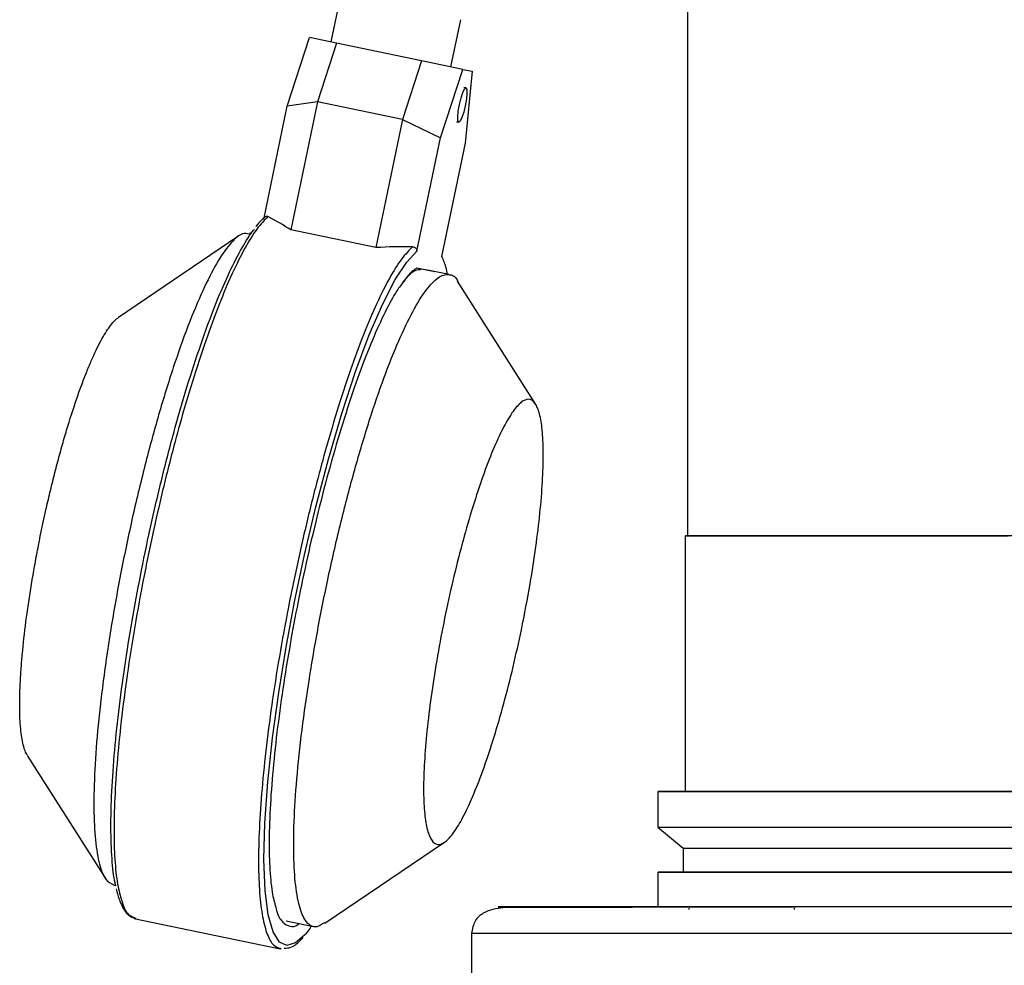
# Model space of a CAD drawing. Units: millimetres. Extents: x -4 to 213, y 0 to 297.
# Drawn here: x 133 to 149, y 235 to 251 of the extents above; entities that cross this region are included whole.
import ezdxf

# ---------------------------------------------------------------- set-up
doc = ezdxf.new("R2010")
doc.units = ezdxf.units.MM

msp = doc.modelspace()

# ---------------------------------------------------------------- linework, layer by layer
at = {"color": 7, "linetype": 'Continuous', "lineweight": 25}
for p, q in [((144.2689, 260.136), (144.2689, 242.4217)), ((138.6468, 251.1884), (138.4877, 250.4238)), ((140.4338, 250.0188), (140.5929, 250.7833)), ((137.7827, 249.3839), (138.1442, 250.4953)), ((138.5819, 250.4042), (138.1442, 250.4953)), ((138.5819, 250.4042), (138.2727, 249.4534)), ((139.96, 250.1174), (138.5819, 250.4042)), ((139.96, 250.1174), (139.6507, 249.1665)), ((140.6247, 249.979), (139.96, 250.1174)), ((140.2632, 248.8676), (140.6247, 249.979)), ((140.6247, 249.979), (140.7773, 249.9473)), ((140.7773, 249.9473), (140.6653, 248.784)), ((140.6776, 249.678), (140.6431, 249.6851)), ((138.2727, 249.4534), (137.7827, 249.3839)), ((138.2727, 249.4534), (137.8404, 247.3767)), ((139.6507, 249.1665), (138.2727, 249.4534)), ((137.4004, 247.5473), (137.7827, 249.3839)), ((139.6507, 249.1665), (139.2185, 247.0898)), ((139.6507, 249.1665), (140.2632, 248.8676)), ((140.5274, 249.1291), (140.5619, 249.1219)), ((139.881, 247.031), (140.2632, 248.8676)), ((140.6653, 248.784), (140.2831, 246.9474)), ((139.2185, 247.0898), (137.8404, 247.3767)), ((136.9827, 247.27), (135.0455, 245.9583)), ((137.2027, 247.3193), (137.1688, 247.3264)), ((139.8812, 246.7619), (140.1755, 246.7006)), ((140.4073, 246.6524), (140.0283, 246.7312)), ((141.8085, 244.5507), (140.5415, 246.5484)), ((144.2332, 242.4217), (144.2332, 238.2788)), ((133.5689, 238.8634), (134.8359, 236.8657)), ((143.7903, 238.2788), (143.7903, 237.699)), ((143.7879, 237.7011), (144.1974, 237.3574)), ((138.393, 236.1431), (140.3318, 237.4559)), ((144.1974, 237.3574), (144.1974, 236.9717)), ((143.7903, 236.9717), (143.7903, 236.4074)), ((134.97, 236.7618), (135.0036, 236.7548)), ((144.2901, 236.3882), (144.2901, 236.3646)), ((146.0044, 236.3646), (146.0044, 236.3882)), ((135.3239, 236.2168), (137.6666, 235.7292)), ((137.7615, 236.1808), (138.2085, 236.0878)), ((140.7689, 235.9788), (140.7689, 235.1931)), ((137.6666, 235.7292), (137.6813, 235.7313)), ((137.6685, 235.7378), (137.6789, 235.7327))]:
    msp.add_line(p, q, dxfattribs=at)
at = {"color": 8, "linetype": 'Continuous', "lineweight": 25}
msp.add_line((139.9087, 246.7351), (139.9594, 246.7456), dxfattribs=at)
at = {"color": 7, "linetype": 'Continuous', "lineweight": 25, "flags": 128}
for points in [[(140.6672, 249.3901), (140.6414, 249.2845), (140.6124, 249.1964), (140.5844, 249.1393), (140.5619, 249.1219), (140.5481, 249.1469), (140.5453, 249.2104), (140.5537, 249.3027), (140.5723, 249.4098), (140.598, 249.5155), (140.6271, 249.6035), (140.655, 249.6606), (140.6776, 249.678), (140.6913, 249.653), (140.6942, 249.5896), (140.6857, 249.4972), (140.6672, 249.3901)], [(149.7553, 242.4217), (149.1569, 242.4217), (148.5781, 242.4217), (148.0226, 242.4217), (147.494, 242.4217), (146.9956, 242.4217), (146.5305, 242.4217), (146.1018, 242.4217), (145.712, 242.4217), (145.3636, 242.4217), (145.0589, 242.4217), (144.7998, 242.4217), (144.5879, 242.4217), (144.4246, 242.4217), (144.3109, 242.4217), (144.2474, 242.4217), (144.2347, 242.4217), (144.2728, 242.4217), (144.3615, 242.4217), (144.5001, 242.4217), (144.6879, 242.4217), (144.9235, 242.4217), (145.2057, 242.4217), (145.5324, 242.4217), (145.9018, 242.4217), (146.3114, 242.4217), (146.7587, 242.4217), (147.2409, 242.4217), (147.7548, 242.4217), (148.2972, 242.4217), (148.8648, 242.4217), (149.4539, 242.4217)], [(144.2689, 242.4217), (144.2704, 242.4217), (144.3084, 242.4217), (144.3966, 242.4217), (144.5346, 242.4217), (144.7216, 242.4217), (144.9562, 242.4217), (145.2371, 242.4217), (145.5624, 242.4217), (145.9301, 242.4217), (146.3379, 242.4217), (146.7832, 242.4217), (147.2632, 242.4217), (147.7748, 242.4217), (148.3149, 242.4217), (148.8799, 242.4217), (149.4664, 242.4217)], [(149.6801, 238.2788), (149.0623, 238.2788), (148.4637, 238.2788), (147.888, 238.2788), (147.3386, 238.2788), (146.8189, 238.2788), (146.332, 238.2788), (145.8808, 238.2788), (145.468, 238.2788), (145.0961, 238.2788), (144.7673, 238.2788), (144.4837, 238.2788), (144.2469, 238.2788), (144.0583, 238.2788), (143.9191, 238.2788), (143.8301, 238.2788), (143.7919, 238.2788), (143.8046, 238.2788), (143.8683, 238.2788), (143.9825, 238.2788), (144.1465, 238.2788), (144.3593, 238.2788), (144.6198, 238.2788), (144.9262, 238.2788), (145.2768, 238.2788), (145.6694, 238.2788), (146.1018, 238.2788), (146.5712, 238.2788), (147.0749, 238.2788), (147.6098, 238.2788), (148.1728, 238.2788), (148.7603, 238.2788), (149.369, 238.2788), (149.9951, 238.2788)], [(144.2332, 238.2788), (144.2347, 238.2788), (144.2728, 238.2788), (144.3615, 238.2788), (144.5001, 238.2788), (144.6879, 238.2788), (144.9235, 238.2788), (145.2057, 238.2788), (145.5324, 238.2788), (145.9018, 238.2788), (146.3114, 238.2788), (146.7587, 238.2788), (147.2409, 238.2788), (147.7548, 238.2788), (148.2972, 238.2788), (148.8648, 238.2788), (149.4539, 238.2788)], [(143.7903, 237.699), (143.8046, 237.699), (143.8683, 237.699), (143.9825, 237.699), (144.1465, 237.699), (144.3593, 237.699), (144.6198, 237.699), (144.9262, 237.699), (145.2768, 237.699), (145.6694, 237.699), (146.1018, 237.699), (146.5712, 237.699), (147.0749, 237.699), (147.6098, 237.699), (148.1728, 237.699), (148.7603, 237.699), (149.369, 237.699), (149.9951, 237.699)], [(149.6801, 236.9717), (149.0623, 236.9717), (148.4637, 236.9717), (147.888, 236.9717), (147.3386, 236.9717), (146.8189, 236.9717), (146.332, 236.9717), (145.8808, 236.9717), (145.468, 236.9717), (145.0961, 236.9717), (144.7673, 236.9717), (144.4837, 236.9717), (144.2469, 236.9717), (144.0583, 236.9717), (143.9191, 236.9717), (143.8301, 236.9717), (143.7919, 236.9717), (143.8046, 236.9717), (143.8683, 236.9717), (143.9825, 236.9717), (144.1465, 236.9717), (144.3593, 236.9717), (144.6198, 236.9717), (144.9262, 236.9717), (145.2768, 236.9717), (145.6694, 236.9717), (146.1018, 236.9717), (146.5712, 236.9717), (147.0749, 236.9717), (147.6098, 236.9717), (148.1728, 236.9717), (148.7603, 236.9717), (149.369, 236.9717), (149.9951, 236.9717)], [(144.1974, 236.9717), (144.199, 236.9717), (144.2373, 236.9717), (144.3263, 236.9717), (144.4656, 236.9717), (144.6542, 236.9717), (144.8909, 236.9717), (145.1743, 236.9717), (145.5025, 236.9717), (145.8735, 236.9717), (146.285, 236.9717), (146.7342, 236.9717), (147.2185, 236.9717), (147.7347, 236.9717), (148.2796, 236.9717), (148.8497, 236.9717), (149.4414, 236.9717)]]:
    msp.add_lwpolyline(points, dxfattribs=at)
at = {"color": 8, "linetype": 'Continuous', "lineweight": 25, "flags": 128}
for points in [[(138.066, 235.9557), (137.9151, 235.8227), (137.7765, 235.7815), (137.6543, 235.838), (137.5511, 236.002), (137.4723, 236.2804), (137.4225, 236.6733), (137.4046, 237.1735), (137.4197, 237.7665), (137.467, 238.4318), (137.5433, 239.1453), (137.6442, 239.8818), (137.7644, 240.6179), (137.9013, 241.3496), (138.0621, 242.1126), (138.2455, 242.8916), (138.4481, 243.663), (138.6645, 244.4012), (138.8882, 245.0807), (139.112, 245.6792), (139.3287, 246.1798), (139.5322, 246.5726), (139.7173, 246.855), (139.881, 247.031), (139.881, 247.031)], [(150.7678, 235.9788), (149.2924, 235.9788), (147.868, 235.9788), (146.5189, 235.9788), (145.2681, 235.9788), (144.1371, 235.9788), (143.1453, 235.9788), (142.3096, 235.9788), (141.6442, 235.9788), (141.1607, 235.9788), (140.8672, 235.9788), (140.7689, 235.9788), (140.7689, 235.9788)]]:
    msp.add_lwpolyline(points, dxfattribs=at)
at = {"color": 7, "linetype": 'Continuous', "lineweight": 25}
for centre, major_axis, ratio, start_param, end_param in [((135.2875, 242.2068), (1.1934, 5.7341), 0.8146989, 5.9753144, 6.0637675), ((140.0898, 241.2073), (6.6284, -1.3796), 0.8650746, 1.7902142, 1.8786672)]:
    msp.add_ellipse(centre, major_axis=major_axis, ratio=ratio, start_param=start_param, end_param=end_param, dxfattribs=at)
at = {"color": 8, "linetype": 'Continuous', "lineweight": 25}
for points, knots in [([(137.4691, 247.5918), (137.4105, 247.532), (137.2931, 247.4123), (137.0969, 247.0956), (136.8905, 246.6856), (136.6765, 246.1803), (136.4594, 245.5923), (136.2435, 244.9325), (136.0329, 244.214), (135.8319, 243.451), (135.6443, 242.6585), (135.474, 241.852), (135.3241, 241.0475), (135.1978, 240.2608), (135.0974, 239.5073), (135.025, 238.8019), (134.9819, 238.1587), (134.969, 237.5894), (134.9871, 237.1085), (135.0316, 236.7246), (135.0843, 236.557), (135.1094, 236.477)], [0, 0, 0, 0, 0.0528691, 0.1057382, 0.1586074, 0.2114765, 0.2643456, 0.3172147, 0.3700838, 0.422953, 0.4758221, 0.5286912, 0.5815603, 0.6344294, 0.6872985, 0.7401677, 0.7930368, 0.8459059, 0.898775, 0.9516441, 1, 1, 1, 1]), ([(139.8119, 247.1042), (139.7532, 247.0444), (139.6359, 246.9247), (139.4396, 246.608), (139.2333, 246.198), (139.0193, 245.6927), (138.8022, 245.1047), (138.5862, 244.4449), (138.3756, 243.7264), (138.1746, 242.9634), (137.9871, 242.1709), (137.8167, 241.3644), (137.6669, 240.5599), (137.5405, 239.7732), (137.4401, 239.0197), (137.3677, 238.3144), (137.3247, 237.671), (137.3118, 237.1022), (137.3295, 236.6194), (137.3771, 236.2311), (137.4546, 235.9491), (137.5507, 235.7749), (137.632, 235.7493), (137.6685, 235.7378)], [0, 0, 0, 0, 0.04804788, 0.09609575, 0.14414363, 0.1921915, 0.24023938, 0.28828725, 0.33633513, 0.38438301, 0.43243088, 0.48047876, 0.52852663, 0.57657451, 0.62462238, 0.67267026, 0.72071814, 0.76876601, 0.81681389, 0.86486176, 0.91290964, 0.96095751, 1, 1, 1, 1]), ([(139.8812, 246.7619), (139.8327, 246.728), (139.7664, 246.6818), (139.6903, 246.5724), (139.6699, 246.5431)], [0, 0, 0, 0, 0.73145203, 1, 1, 1, 1]), ([(137.6048, 236.3732), (137.6083, 236.3588), (137.6344, 236.252), (137.7068, 236.15), (137.8211, 236.0841), (137.911, 236.0858), (137.9659, 236.1324), (137.9715, 236.1371)], [0, 0, 0, 0, 0.04938283, 0.3660743, 0.6701004, 0.96630099, 1, 1, 1, 1])]:
    msp.add_open_spline(points, degree=3, knots=knots, dxfattribs=at)
at = {"color": 7, "linetype": 'Continuous', "lineweight": 25}
for points, knots in [([(137.4266, 247.5903), (137.3793, 247.5504), (137.3302, 247.5092), (137.2762, 247.4327), (137.2744, 247.4301)], [0, 0, 0, 0, 0.9664103, 1, 1, 1, 1]), ([(137.4691, 247.5918), (137.4652, 247.5934), (137.4542, 247.5981), (137.4372, 247.5965), (137.4217, 247.5877), (137.4155, 247.5794), (137.4132, 247.5763)], [0, 0, 0, 0, 0.2228033, 0.62919, 0.8635471, 1, 1, 1, 1]), ([(135.0052, 236.7493), (135.0006, 236.7647), (134.9686, 236.8726), (134.9381, 237.1804), (134.918, 237.6725), (134.9338, 238.2678), (134.9808, 238.9326), (135.0572, 239.6465), (135.1582, 240.3834), (135.2794, 241.1255), (135.4197, 241.8755), (135.5809, 242.6405), (135.7645, 243.4199), (135.9671, 244.1916), (136.1835, 244.9298), (136.4073, 245.6095), (136.631, 246.2074), (136.8481, 246.7105), (137.0503, 247.095), (137.1852, 247.3171), (137.2471, 247.3825), (137.2523, 247.388)], [0, 0, 0, 0, 0.0099112, 0.0694324, 0.1295993, 0.1897663, 0.2492875, 0.3075575, 0.3640463, 0.4183226, 0.4712299, 0.5262849, 0.5834206, 0.642171, 0.7019774, 0.762217, 0.8222393, 0.8814075, 0.9391383, 0.9949321, 1, 1, 1, 1]), ([(137.1654, 247.3095), (137.1305, 247.3166), (137.0455, 247.3339), (136.8755, 247.1882), (136.668, 246.9022), (136.4404, 246.4692), (136.2047, 245.9166), (135.963, 245.2481), (135.7264, 244.4952), (135.4975, 243.6656), (135.2868, 242.7976), (135.0965, 241.9002), (134.9354, 241.015), (134.8051, 240.1511), (134.7118, 239.3485), (134.6563, 238.6154), (134.6414, 237.986), (134.6667, 237.4657), (134.7323, 237.0828), (134.8317, 236.8309), (134.9252, 236.7876), (134.971, 236.7664)], [0, 0, 0, 0, 0.036948, 0.0898737, 0.1443342, 0.1972598, 0.2517204, 0.304646, 0.3591065, 0.4120322, 0.4664927, 0.5194184, 0.5738789, 0.6268045, 0.681265, 0.7341907, 0.7886512, 0.8415769, 0.8960374, 0.948963, 1, 1, 1, 1]), ([(139.8119, 247.1042), (139.8178, 247.1038), (139.8346, 247.1026), (139.8565, 247.0932), (139.8731, 247.0762), (139.8812, 247.0591), (139.883, 247.0434), (139.8815, 247.0341), (139.881, 247.031)], [0, 0, 0, 0, 0.16560324, 0.46765878, 0.64184964, 0.78525606, 0.92942229, 1, 1, 1, 1]), ([(140.2831, 246.9474), (140.3074, 246.8945), (140.3434, 246.8164), (140.3671, 246.6922), (140.3748, 246.652)], [0, 0, 0, 0, 0.67588391, 1, 1, 1, 1]), ([(139.6436, 246.5052), (139.6744, 246.5458), (139.7531, 246.6496), (139.8553, 246.7339), (139.9176, 246.7368), (139.9437, 246.738)], [0, 0, 0, 0, 0.2712342, 0.6946295, 1, 1, 1, 1]), ([(138.3873, 236.1517), (138.3436, 236.1232), (138.2386, 236.0548), (138.1077, 236.122), (137.9936, 236.3271), (137.9188, 236.6778), (137.8825, 237.1641), (137.887, 237.7652), (137.932, 238.4746), (138.0154, 239.2593), (138.1365, 240.1114), (138.2896, 240.9914), (138.4731, 241.8902), (138.6786, 242.7661), (138.9039, 243.6103), (139.1385, 244.3835), (139.3802, 245.0779), (139.6175, 245.6611), (139.8484, 246.1276), (140.0614, 246.4542), (140.2563, 246.6436), (140.4179, 246.664), (140.5166, 246.6226), (140.549, 246.5364), (140.5491, 246.5362)], [0, 0, 0, 0, 0.0349846, 0.0839201, 0.1314764, 0.1804119, 0.2279683, 0.2769038, 0.3244601, 0.3733956, 0.420952, 0.4698875, 0.5174438, 0.5663793, 0.6139357, 0.6628711, 0.7104275, 0.759363, 0.8069193, 0.8558548, 0.9034112, 0.9523467, 0.999903, 1, 1, 1, 1]), ([(139.6699, 246.5431), (139.6331, 246.4951), (139.5375, 246.3707), (139.3665, 246.0539), (139.1618, 245.6059), (138.9483, 245.0561), (138.7338, 244.4256), (138.5251, 243.7341), (138.3288, 243.0065), (138.15, 242.2676), (137.9922, 241.5393), (137.854, 240.8226), (137.7337, 240.1103), (137.6321, 239.3996), (137.5537, 238.7079), (137.5032, 238.06), (137.4832, 237.4788), (137.496, 236.9884), (137.535, 236.6092), (137.583, 236.4469), (137.6048, 236.3732)], [0, 0, 0, 0, 0.03562135, 0.09249792, 0.15082331, 0.21001014, 0.2694163, 0.3283854, 0.38628939, 0.44256678, 0.49675093, 0.54877799, 0.60217958, 0.65780581, 0.71522577, 0.77390703, 0.83323991, 0.89257278, 0.95125404, 1, 1, 1, 1]), ([(133.569, 238.8637), (133.5568, 238.8862), (133.5321, 238.9318), (133.5023, 239.0305), (133.4781, 239.1513), (133.4545, 239.3428), (133.444, 239.5772), (133.4469, 239.8489), (133.4557, 240.0699), (133.4711, 240.3068), (133.5003, 240.6421), (133.5423, 241.0032), (133.596, 241.3814), (133.6419, 241.6717), (133.6931, 241.9669), (133.768, 242.3647), (133.8523, 242.7651), (133.9439, 243.1581), (134.0157, 243.4472), (134.0903, 243.7291), (134.1671, 244.0019), (134.2719, 244.3511), (134.3792, 244.6751), (134.4865, 244.966), (134.5663, 245.1663), (134.6452, 245.3476), (134.7483, 245.5623), (134.8475, 245.735), (134.94, 245.8592), (134.9985, 245.9237), (135.0319, 245.9466), (135.0451, 245.9555)], [0, 0, 0, 0, 0.0288766, 0.0585998, 0.0883232, 0.1180465, 0.1776481, 0.2073713, 0.2370947, 0.266818, 0.2965414, 0.3561425, 0.3858659, 0.4155892, 0.4453126, 0.4750359, 0.5346375, 0.5643608, 0.5940842, 0.6238075, 0.6535308, 0.6832541, 0.7428557, 0.772579, 0.8023024, 0.8320256, 0.861749, 0.9213503, 0.9510737, 0.9807969, 1, 1, 1, 1]), ([(141.5766, 240.8979), (141.533, 240.6969), (141.4446, 240.289), (141.2943, 239.7034), (141.1349, 239.152), (140.9721, 238.66), (140.8076, 238.2311), (140.649, 237.885), (140.4978, 237.6253), (140.361, 237.4641), (140.2402, 237.4029), (140.1408, 237.4447), (140.064, 237.5891), (140.0132, 237.8291), (139.989, 238.1625), (139.9924, 238.5738), (140.0236, 239.0588), (140.081, 239.5951), (140.164, 240.1771), (140.2688, 240.7778), (140.3943, 241.391), (140.5347, 241.9882), (140.6886, 242.5635), (140.8487, 243.0902), (141.0136, 243.5629), (141.1756, 243.9596), (141.3329, 244.2763), (141.4782, 244.4981), (141.6102, 244.623), (141.7226, 244.6452), (141.8144, 244.5644), (141.8812, 244.3843), (141.9225, 244.1067), (141.9362, 243.7445), (141.9222, 243.3016), (141.8813, 242.7985), (141.8135, 242.2403), (141.7162, 241.6044), (141.626, 241.1481), (141.5766, 240.8979)], [0, 0, 0, 0, 0.0266776, 0.05414185, 0.08060671, 0.10783886, 0.13430164, 0.16153136, 0.18799543, 0.21522698, 0.24169663, 0.26893436, 0.29539417, 0.32262071, 0.34908018, 0.37630645, 0.40277198, 0.4300051, 0.45647497, 0.48371312, 0.51017139, 0.53739654, 0.56385616, 0.59108259, 0.61755476, 0.64479545, 0.67125892, 0.69849031, 0.72494413, 0.7521643, 0.77862794, 0.80585873, 0.83233674, 0.85958438, 0.88604095, 0.91326462, 0.93972059, 0.96694289, 1, 1, 1, 1]), ([(144.2038, 237.3574), (144.202, 237.3574), (144.1948, 237.3574), (144.2417, 237.3574), (144.3438, 237.3574), (144.5048, 237.3574), (144.7218, 237.3574), (144.9927, 237.3574), (145.3137, 237.3574), (145.6824, 237.3574), (146.1026, 237.3574), (146.5671, 237.3574), (147.0693, 237.3574), (147.6055, 237.3574), (148.1807, 237.3574), (148.784, 237.3574), (149.41, 237.3574), (150.0529, 237.3574), (150.7185, 237.3574), (151.4588, 237.3574), (151.9794, 237.3574), (152.2689, 237.3574)], [0, 0, 0, 0, 0.0177319, 0.0723955, 0.1253299, 0.1786346, 0.2325127, 0.2871763, 0.3399195, 0.393029, 0.4472934, 0.501957, 0.5548914, 0.6081961, 0.6620742, 0.7167377, 0.7696722, 0.8229768, 0.8768549, 0.9315185, 1, 1, 1, 1]), ([(135.0105, 236.7027), (135.0227, 236.6445), (135.0389, 236.5668), (135.0639, 236.5139), (135.0702, 236.5007)], [0, 0, 0, 0, 0.7491417, 1, 1, 1, 1]), ([(135.0702, 236.5007), (135.0853, 236.4636), (135.1239, 236.3687), (135.2068, 236.2634), (135.2835, 236.2329), (135.3238, 236.2168)], [0, 0, 0, 0, 0.2329278, 0.5964917, 1, 1, 1, 1]), ([(135.1094, 236.477), (135.1116, 236.4688), (135.139, 236.3649), (135.2093, 236.2674), (135.2897, 236.2384), (135.3257, 236.2254)], [0, 0, 0, 0, 0.0449786, 0.5718652, 1, 1, 1, 1]), ([(143.3738, 236.3992), (143.3272, 236.3992), (143.0381, 236.3992), (142.5857, 236.3992), (142.0958, 236.3992), (141.7371, 236.3991), (141.4874, 236.3995), (141.3035, 236.3981), (141.119, 236.3747), (140.9607, 236.3156), (140.8112, 236.1977), (140.7827, 236.0506), (140.7689, 235.9788)], [0, 0, 0, 0, 0.030122, 0.1872525, 0.3524439, 0.4670832, 0.5853075, 0.7017609, 0.7827664, 0.8590672, 0.9313071, 1, 1, 1, 1]), ([(160.2476, 236.4074), (160.4285, 236.4074), (160.8414, 236.4074), (161.4122, 236.4074), (161.9694, 236.4074), (162.4491, 236.4074), (162.8384, 236.4074), (163.1251, 236.4074), (163.3009, 236.4074), (163.3601, 236.4074), (163.3009, 236.4074), (163.1251, 236.4074), (162.8384, 236.4074), (162.4492, 236.4074), (161.969, 236.4074), (161.4136, 236.4074), (160.7921, 236.4074), (160.1084, 236.4074), (159.3596, 236.4074), (158.5385, 236.4074), (157.6418, 236.4074), (156.6665, 236.4074), (155.6274, 236.4074), (154.5376, 236.4074), (153.4123, 236.4074), (152.2689, 236.4074), (151.1254, 236.4074), (150.0002, 236.4074), (148.9103, 236.4074), (147.8712, 236.4074), (146.8959, 236.4074), (145.9993, 236.4074), (145.1782, 236.4074), (144.4293, 236.4074), (143.7457, 236.4074), (143.1241, 236.4074), (142.5687, 236.4074), (142.0885, 236.4074), (141.6994, 236.4074), (141.4126, 236.4074), (141.2369, 236.4074), (141.1777, 236.4074), (141.2369, 236.4074), (141.4126, 236.4074), (141.6993, 236.4074), (142.0886, 236.4074), (142.5683, 236.4074), (143.1255, 236.4074), (143.6964, 236.4074), (144.1092, 236.4074), (144.2901, 236.4074)], [0, 0, 0, 0, 0.0152785, 0.0348622, 0.055361, 0.0763801, 0.0978349, 0.1196284, 0.1416538, 0.163797, 0.1859402, 0.2079656, 0.2297591, 0.2512139, 0.272233, 0.2927318, 0.3123144, 0.3318985, 0.3514811, 0.3710652, 0.391564, 0.4125831, 0.4340379, 0.4558315, 0.4778568, 0.5, 0.5221432, 0.5441686, 0.5659621, 0.5874169, 0.608436, 0.6289348, 0.6485174, 0.6681015, 0.6876841, 0.7072682, 0.727767, 0.7487861, 0.7702409, 0.7920345, 0.8140598, 0.836203, 0.8583462, 0.8803716, 0.9021651, 0.9236199, 0.944639, 0.9651378, 0.9847204, 1, 1, 1, 1]), ([(144.8757, 236.4074), (144.7816, 236.4074), (144.4648, 236.4074), (144.0947, 236.4074), (143.7443, 236.4074), (143.5141, 236.4074), (143.3719, 236.4074), (143.3248, 236.4074), (143.3705, 236.4074), (143.5195, 236.4074), (143.6632, 236.4074), (143.7804, 236.4074), (143.7903, 236.4074)], [0, 0, 0, 0, 0.06003809, 0.20207694, 0.31225165, 0.42416598, 0.53727085, 0.65098055, 0.76469024, 0.87779512, 0.98970945, 1, 1, 1, 1]), ([(144.2813, 236.4074), (144.2821, 236.4074), (144.2839, 236.4074), (144.3823, 236.4074), (144.4872, 236.4074), (144.5276, 236.4074)], [0, 0, 0, 0, 0.30202113, 0.73131327, 1, 1, 1, 1]), ([(144.5276, 236.4074), (144.6042, 236.4074), (144.7572, 236.4074), (145.0495, 236.4074), (145.3477, 236.4074), (145.6252, 236.4074), (145.8464, 236.4074), (145.9955, 236.4074), (146.0138, 236.4074), (146.0228, 236.4074)], [0, 0, 0, 0, 0.1431853, 0.2863705, 0.4295559, 0.5727413, 0.7159264, 0.859112, 1, 1, 1, 1]), ([(160.7474, 236.4074), (160.7573, 236.4074), (160.8745, 236.4074), (161.0182, 236.4074), (161.1672, 236.4074), (161.213, 236.4074), (161.1657, 236.4074), (161.0239, 236.4074), (160.7927, 236.4074), (160.4464, 236.4074), (159.9637, 236.4074), (159.3284, 236.4074), (158.5979, 236.4074), (157.7726, 236.4074), (156.8453, 236.4074), (155.9019, 236.4074), (154.9774, 236.4074), (154.0985, 236.4074), (153.191, 236.4074), (152.2689, 236.4074), (151.3467, 236.4074), (150.4393, 236.4074), (149.5603, 236.4074), (148.636, 236.4074), (147.6917, 236.4074), (146.7676, 236.4074), (146.023, 236.4074), (145.6318, 236.4074), (145.4754, 236.4074)], [0, 0, 0, 0, 0.003399, 0.0403641, 0.0777224, 0.1152806, 0.1528387, 0.190197, 0.2271622, 0.2635527, 0.3104706, 0.3561057, 0.4003669, 0.4446308, 0.4902659, 0.537181, 0.5735716, 0.6105367, 0.6478951, 0.6854532, 0.7230113, 0.7603697, 0.7973348, 0.8337253, 0.8806432, 0.9262783, 0.9705395, 1, 1, 1, 1]), ([(138.1718, 236.0954), (138.1391, 236.0443), (138.1021, 235.9864), (138.0698, 235.959), (138.066, 235.9557)], [0, 0, 0, 0, 0.8828641, 1, 1, 1, 1]), ([(137.7308, 235.7382), (137.7659, 235.7396), (137.8493, 235.7429), (137.9553, 235.8182), (138.0234, 235.8965), (138.0398, 235.9153)], [0, 0, 0, 0, 0.3563586, 0.8455293, 1, 1, 1, 1])]:
    msp.add_open_spline(points, degree=3, knots=knots, dxfattribs=at)

doc.saveas('drawing.dxf')
